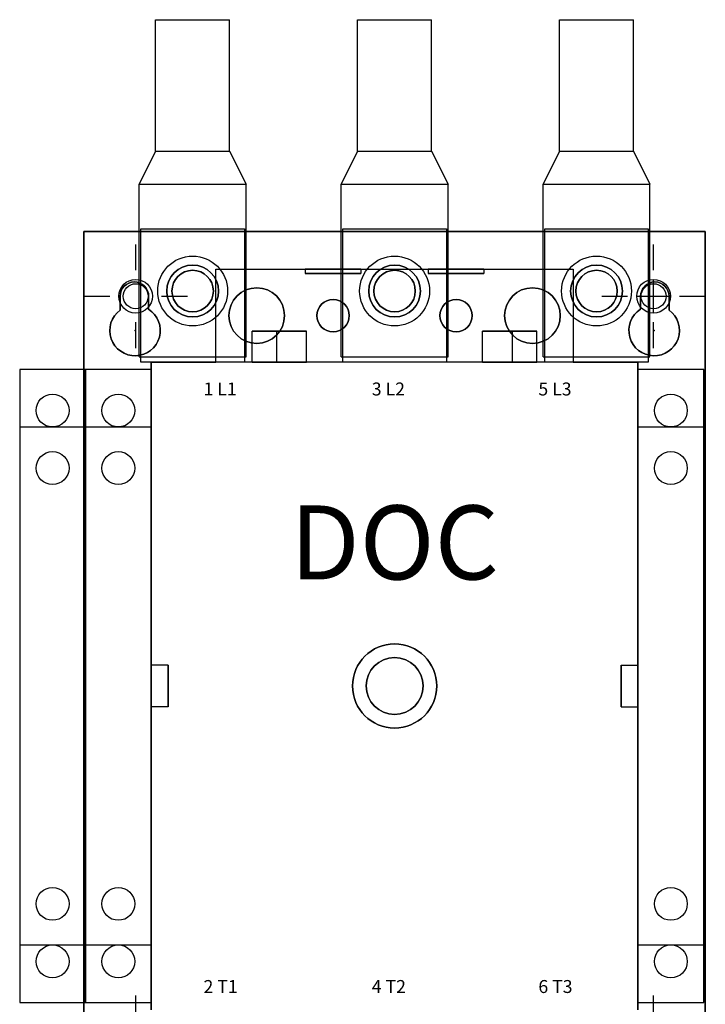
# Model space of a CAD drawing. Extents: x 0 to 127, y 0 to 82.
# Drawn here: x 69 to 74, y 38 to 45 of the extents above; entities that cross this region are included whole.
import ezdxf
from ezdxf.enums import TextEntityAlignment as Align

# ---------------------------------------------------------------- set-up
doc = ezdxf.new("R2010")
doc.units = 0
doc.header["$MEASUREMENT"] = 0
doc.layers.get('0').update_dxf_attribs({"linetype": 'CONTINUOUS'})
for name, color, linetype in [('100-D', 60, 'CONTINUOUS'), ('125PART', 150, 'CONTINUOUS'), ('MTGHOLES', 1, 'CONTINUOUS'), ('TEXT', 2, 'CONTINUOUS')]:
    doc.layers.add(name, color=color, linetype=linetype)
doc.styles.add('ROMANS', font='romans')

msp = doc.modelspace()

# ---------------------------------------------------------------- linework, layer by layer
for p, q in [((70.1292, 45.1009, 4.658), (70.6917, 45.1009, 4.658)), ((70.1292, 44.1009, 4.658), (70.1292, 45.1009, 4.658)), ((70.6917, 44.1009, 4.658), (70.6917, 45.1009, 4.658)), ((71.6647, 45.1009, 4.658), (72.2272, 45.1009, 4.658)), ((71.6647, 44.1009, 4.658), (71.6647, 45.1009, 4.658)), ((72.2272, 44.1009, 4.658), (72.2272, 45.1009, 4.658)), ((73.2001, 45.1009, 4.658), (73.7626, 45.1009, 4.658)), ((73.2001, 44.1009, 4.658), (73.2001, 45.1009, 4.658)), ((73.7626, 44.1009, 4.658), (73.7626, 45.1009, 4.658)), ((70.1292, 44.1009, 4.658), (70.0042, 43.8509, 4.658)), ((70.1292, 44.1009, 4.658), (70.6917, 44.1009, 4.658)), ((70.6917, 44.1009, 4.658), (70.8167, 43.8509, 4.658)), ((71.6647, 44.1009, 4.658), (71.5397, 43.8509, 4.658)), ((71.6647, 44.1009, 4.658), (72.2272, 44.1009, 4.658)), ((72.2272, 44.1009, 4.658), (72.3522, 43.8509, 4.658)), ((73.2001, 44.1009, 4.658), (73.0751, 43.8509, 4.658)), ((73.2001, 44.1009, 4.658), (73.7626, 44.1009, 4.658)), ((73.7626, 44.1009, 4.658), (73.8876, 43.8509, 4.658)), ((70.0042, 42.5384, 4.658), (70.0042, 43.8509, 4.658)), ((70.0042, 43.8509, 4.658), (70.8167, 43.8509, 4.658)), ((70.8167, 42.5384, 4.658), (70.8167, 43.8509, 4.658)), ((71.5397, 42.5384, 4.658), (71.5397, 43.8509, 4.658)), ((71.5397, 43.8509, 4.658), (72.3522, 43.8509, 4.658)), ((72.3522, 42.5384, 4.658), (72.3522, 43.8509, 4.658)), ((73.0751, 42.5384, 4.658), (73.0751, 43.8509, 4.658)), ((73.0751, 43.8509, 4.658), (73.8876, 43.8509, 4.658)), ((73.8876, 42.5384, 4.658), (73.8876, 43.8509, 4.658)), ((70.0042, 42.5384, 4.658), (70.8167, 42.5384, 4.658)), ((71.5397, 42.5384, 4.658), (72.3522, 42.5384, 4.658)), ((73.0751, 42.5384, 4.658), (73.8876, 42.5384, 4.658))]:
    msp.add_line(p, q)
for centre in [(70.4105, 43.0384, 4.658), (71.9459, 43.0384, 4.658), (73.4813, 43.0384, 4.658)]:
    msp.add_circle(centre, 0.2656)
at = {"layer": '100-D', "extrusion": (-1, 0, 0)}
for p, q in [((69.5837, 43.4912, 4.658), (69.5837, 36.7983, 4.658)), ((69.5837, 36.7983, 4.658), (69.5837, 43.4912, 4.658)), ((69.5837, 43.4912, 4.658), (69.5837, 43.4912, 4.658)), ((70.0168, 42.4971, 4.658), (70.0168, 43.5109, 4.658)), ((70.0168, 42.4971, 4.658), (70.0168, 43.5109, 4.658)), ((70.0168, 43.5109, 4.658), (70.0168, 43.5109, 4.658)), ((71.5522, 42.4971, 4.658), (71.5522, 43.5109, 4.658)), ((71.5522, 42.4971, 4.658), (71.5522, 43.5109, 4.658)), ((71.5522, 43.5109, 4.658), (71.5522, 43.5109, 4.658)), ((73.0876, 42.4971, 4.658), (73.0876, 43.5109, 4.658)), ((73.0876, 42.4971, 4.658), (73.0876, 43.5109, 4.658)), ((73.0876, 43.5109, 4.658), (73.0876, 43.5109, 4.658)), ((70.5876, 42.4971, 4.658), (70.5876, 43.2057, 4.658)), ((70.5876, 42.4971, 4.658), (70.5876, 43.2057, 4.658)), ((70.5876, 43.2057, 4.658), (70.5876, 43.2057, 4.658)), ((71.69, 43.2057, 4.658), (71.69, 43.1713, 4.658)), ((71.69, 43.2057, 4.658), (71.69, 43.1713, 4.658)), ((71.69, 43.2057, 4.658), (71.69, 43.2057, 4.658)), ((72.625, 43.2057, 4.658), (72.625, 43.1713, 4.658)), ((72.625, 43.2057, 4.658), (72.625, 43.1713, 4.658)), ((72.625, 43.2057, 4.658), (72.625, 43.2057, 4.658)), ((71.69, 43.1713, 4.658), (71.69, 43.1713, 4.658)), ((72.625, 43.1713, 4.658), (72.625, 43.1713, 4.658)), ((70.0758, 42.999, 4.658), (70.0758, 42.999, 4.658)), ((70.0758, 42.999, 4.658), (70.0758, 42.8999, 4.658)), ((70.0758, 42.8999, 4.658), (70.0758, 42.999, 4.658)), ((74.0325, 42.999, 4.658), (74.0325, 42.999, 4.658)), ((74.0325, 42.999, 4.658), (74.0325, 42.8932, 4.658)), ((74.0325, 42.8932, 4.658), (74.0325, 42.999, 4.658)), ((70.0758, 42.8999, 4.658), (70.0758, 42.8999, 4.658)), ((74.0325, 42.8932, 4.658), (74.0325, 42.8932, 4.658)), ((70.8632, 42.4971, 4.658), (70.8632, 42.7333, 4.658)), ((70.8632, 42.4971, 4.658), (70.8632, 42.7333, 4.658)), ((70.8632, 42.7333, 4.658), (70.8632, 42.7333, 4.658)), ((71.0502, 42.4971, 4.658), (71.0502, 42.7333, 4.658)), ((71.0502, 42.4971, 4.658), (71.0502, 42.7333, 4.658)), ((71.0502, 42.7333, 4.658), (71.0502, 42.7333, 4.658)), ((71.0502, 42.4971, 4.658), (71.0502, 42.7333, 4.658)), ((71.0502, 42.4971, 4.658), (71.0502, 42.7333, 4.658)), ((71.0502, 42.7333, 4.658), (71.0502, 42.7333, 4.658)), ((72.6152, 42.4971, 4.658), (72.6152, 42.7333, 4.658)), ((72.6152, 42.4971, 4.658), (72.6152, 42.7333, 4.658)), ((72.6152, 42.7333, 4.658), (72.6152, 42.7333, 4.658)), ((70.0168, 42.4971, 4.658), (70.0168, 42.4971, 4.658)), ((70.0955, 37.5758, 4.658), (70.0955, 42.4971, 4.658)), ((70.0955, 42.4971, 4.658), (70.0955, 37.5758, 4.658)), ((70.0955, 42.4971, 4.658), (70.0955, 42.4971, 4.658)), ((70.0955, 42.4971, 4.658), (70.0955, 42.4971, 4.658)), ((70.0955, 42.4971, 4.658), (70.0955, 42.4971, 4.658)), ((70.5876, 42.4971, 4.658), (70.5876, 42.4971, 4.658)), ((70.8632, 42.4971, 4.658), (70.8632, 42.4971, 4.658)), ((71.0502, 42.4971, 4.658), (71.0502, 42.4971, 4.658)), ((71.0502, 42.4971, 4.658), (71.0502, 42.4971, 4.658)), ((71.5522, 42.4971, 4.658), (71.5522, 42.4971, 4.658)), ((72.6152, 42.4971, 4.658), (72.6152, 42.4971, 4.658)), ((73.0876, 42.4971, 4.658), (73.0876, 42.4971, 4.658)), ((69.5837, 41.1782, 4.658), (69.5837, 38.8947, 4.658)), ((69.5837, 40.7057, 4.658), (69.5837, 41.1782, 4.658)), ((69.5837, 41.1782, 4.658), (69.5837, 41.1782, 4.658)), ((70.0955, 38.8947, 4.658), (70.0955, 41.1782, 4.658)), ((70.0955, 41.1782, 4.658), (70.0955, 40.7057, 4.658)), ((70.0955, 41.1782, 4.658), (70.0955, 41.1782, 4.658)), ((69.5837, 40.7057, 4.658), (69.5837, 40.7057, 4.658)), ((69.5837, 39.3672, 4.658), (69.5837, 40.7057, 4.658)), ((70.0955, 40.7057, 4.658), (70.0955, 39.3672, 4.658)), ((70.0955, 40.7057, 4.658), (70.0955, 40.7057, 4.658)), ((70.0955, 40.1939, 4.658), (70.0955, 40.1939, 4.658)), ((70.0955, 40.1939, 4.658), (70.0955, 39.879, 4.658)), ((70.0955, 39.879, 4.658), (70.0955, 40.1939, 4.658)), ((70.2235, 39.879, 4.658), (70.2235, 40.1939, 4.658)), ((70.2235, 40.1939, 4.658), (70.2235, 40.1939, 4.658)), ((70.2235, 40.1939, 4.658), (70.2235, 39.879, 4.658)), ((70.0955, 39.879, 4.658), (70.0955, 39.879, 4.658)), ((70.2235, 39.879, 4.658), (70.2235, 39.879, 4.658)), ((69.5837, 38.8947, 4.658), (69.5837, 39.3672, 4.658)), ((69.5837, 39.3672, 4.658), (69.5837, 39.3672, 4.658)), ((70.0955, 39.3672, 4.658), (70.0955, 38.8947, 4.658)), ((70.0955, 39.3672, 4.658), (70.0955, 39.3672, 4.658)), ((69.5837, 38.8947, 4.658), (69.5837, 38.8947, 4.658)), ((70.0955, 38.8947, 4.658), (70.0955, 38.8947, 4.658))]:
    msp.add_line(p, q, dxfattribs=at)
at = {"layer": '100-D'}
for p, q in [((69.5837, 43.4912, 4.658), (69.5837, 36.7983, 4.658)), ((74.3081, 43.4912, 4.658), (69.5837, 43.4912, 4.658)), ((70.0168, 42.4971, 4.658), (70.0168, 43.5109, 4.658)), ((70.0168, 43.5109, 4.658), (70.8042, 43.5109, 4.658)), ((70.8042, 43.5109, 4.658), (70.8042, 42.4971, 4.658)), ((71.5522, 42.4971, 4.658), (71.5522, 43.5109, 4.658)), ((71.5522, 43.5109, 4.658), (72.3396, 43.5109, 4.658)), ((72.3396, 43.5109, 4.658), (72.3396, 42.4971, 4.658)), ((73.0876, 42.4971, 4.658), (73.0876, 43.5109, 4.658)), ((73.0876, 43.5109, 4.658), (73.875, 43.5109, 4.658)), ((73.875, 43.5109, 4.658), (73.875, 42.4971, 4.658)), ((74.3081, 36.7983, 4.658), (74.3081, 43.4912, 4.658)), ((70.5876, 43.2057, 4.658), (73.3042, 43.2057, 4.658)), ((70.5876, 43.2057, 4.658), (73.3042, 43.2057, 4.658)), ((70.5876, 42.4971, 4.658), (70.5876, 43.2057, 4.658)), ((70.5876, 42.4971, 4.658), (70.5876, 43.2057, 4.658)), ((71.2668, 43.2057, 4.658), (71.69, 43.2057, 4.658)), ((71.2668, 43.2057, 4.658), (71.2668, 43.1713, 4.658)), ((71.69, 43.2057, 4.658), (71.69, 43.1713, 4.658)), ((72.2018, 43.2057, 4.658), (72.2018, 43.1713, 4.658)), ((72.2018, 43.2057, 4.658), (72.625, 43.2057, 4.658)), ((72.625, 43.2057, 4.658), (72.625, 43.1713, 4.658)), ((73.3042, 43.2057, 4.658), (73.3042, 42.4971, 4.658)), ((73.3042, 43.2057, 4.658), (73.3042, 42.4971, 4.658)), ((71.69, 43.1713, 4.658), (71.2668, 43.1713, 4.658)), ((72.625, 43.1713, 4.658), (72.2018, 43.1713, 4.658)), ((69.8593, 42.8932, 4.658), (69.8593, 42.999, 4.658)), ((69.8593, 42.999, 4.658), (69.8593, 42.999, 4.658)), ((70.0758, 42.999, 4.658), (70.0758, 42.8999, 4.658)), ((70.0758, 42.999, 4.658), (70.0758, 42.999, 4.658)), ((73.816, 42.8999, 4.658), (73.816, 42.999, 4.658)), ((73.816, 42.999, 4.658), (73.816, 42.999, 4.658)), ((74.0325, 42.999, 4.658), (74.0325, 42.8932, 4.658)), ((74.0325, 42.999, 4.658), (74.0325, 42.999, 4.658)), ((69.8593, 42.8932, 4.658), (69.8593, 42.8932, 4.658)), ((70.0758, 42.8999, 4.658), (70.0758, 42.8999, 4.658)), ((73.816, 42.8999, 4.658), (73.816, 42.8999, 4.658)), ((74.0325, 42.8932, 4.658), (74.0325, 42.8932, 4.658)), ((70.8632, 42.4971, 4.658), (70.8632, 42.7333, 4.658)), ((70.8632, 42.7333, 4.658), (71.0502, 42.7333, 4.658)), ((71.0502, 42.4971, 4.658), (71.0502, 42.7333, 4.658)), ((71.0502, 42.7333, 4.658), (71.2766, 42.7333, 4.658)), ((71.0502, 42.4971, 4.658), (71.0502, 42.7333, 4.658)), ((71.2766, 42.4971, 4.658), (71.2766, 42.7333, 4.658)), ((72.6152, 42.4971, 4.658), (72.6152, 42.7333, 4.658)), ((72.8416, 42.7333, 4.658), (72.6152, 42.7333, 4.658)), ((72.8416, 42.4971, 4.658), (72.8416, 42.7333, 4.658)), ((72.8416, 42.4971, 4.658), (72.8416, 42.7333, 4.658)), ((73.0286, 42.7333, 4.658), (72.8416, 42.7333, 4.658)), ((73.0286, 42.4971, 4.658), (73.0286, 42.7333, 4.658)), ((69.0955, 42.4427, 4.658), (69.0955, 37.6302, 4.658)), ((69.5955, 42.4427, 4.658), (69.0955, 42.4427, 4.658)), ((69.5955, 37.6302, 4.658), (69.5955, 42.4427, 4.658)), ((69.5955, 42.4427, 4.658), (69.5955, 37.6302, 4.658)), ((70.0955, 42.4427, 4.658), (69.5955, 42.4427, 4.658)), ((70.0955, 42.4971, 4.658), (70.0168, 42.4971, 4.658)), ((70.0955, 37.5758, 4.658), (70.0955, 42.4971, 4.658)), ((70.0955, 42.4971, 4.658), (70.0955, 37.5758, 4.658)), ((70.0955, 42.4971, 4.658), (70.5876, 42.4971, 4.658)), ((71.0502, 42.4971, 4.658), (70.0955, 42.4971, 4.658)), ((70.8042, 42.4971, 4.658), (70.0955, 42.4971, 4.658)), ((70.0955, 37.6302, 4.658), (70.0955, 42.4427, 4.658)), ((73.3042, 42.4971, 4.658), (70.5876, 42.4971, 4.658)), ((71.0502, 42.4971, 4.658), (70.8632, 42.4971, 4.658)), ((72.6152, 42.4971, 4.658), (71.2766, 42.4971, 4.658)), ((72.3396, 42.4971, 4.658), (71.5522, 42.4971, 4.658)), ((73.7963, 42.4971, 4.658), (72.8416, 42.4971, 4.658)), ((73.0286, 42.4971, 4.658), (72.8416, 42.4971, 4.658)), ((73.7963, 42.4971, 4.658), (73.0876, 42.4971, 4.658)), ((73.3042, 42.4971, 4.658), (73.7963, 42.4971, 4.658)), ((73.7963, 42.4971, 4.658), (73.7963, 37.5758, 4.658)), ((73.7963, 37.5758, 4.658), (73.7963, 42.4971, 4.658)), ((73.875, 42.4971, 4.658), (73.7963, 42.4971, 4.658)), ((73.7963, 42.4427, 4.658), (73.7963, 37.6302, 4.658)), ((74.2963, 42.4427, 4.658), (73.7963, 42.4427, 4.658)), ((74.2963, 37.6302, 4.658), (74.2963, 42.4427, 4.658)), ((69.0955, 42.0052, 4.658), (69.5955, 42.0052, 4.658)), ((69.5955, 42.0052, 4.658), (70.0955, 42.0052, 4.658)), ((73.7963, 42.0052, 4.658), (74.2963, 42.0052, 4.658)), ((70.2235, 40.1939, 4.658), (70.0955, 40.1939, 4.658)), ((70.0955, 39.879, 4.658), (70.0955, 40.1939, 4.658)), ((70.2235, 39.879, 4.658), (70.2235, 40.1939, 4.658)), ((73.6683, 39.879, 4.658), (73.6683, 40.1939, 4.658)), ((73.6683, 40.1939, 4.658), (73.7963, 40.1939, 4.658)), ((73.7963, 40.1939, 4.658), (73.7963, 39.879, 4.658)), ((70.2235, 39.879, 4.658), (70.0955, 39.879, 4.658)), ((73.6683, 39.879, 4.658), (73.7963, 39.879, 4.658)), ((69.0955, 38.0677, 4.658), (69.5955, 38.0677, 4.658)), ((69.5955, 38.0677, 4.658), (70.0955, 38.0677, 4.658)), ((73.7963, 38.0677, 4.658), (74.2963, 38.0677, 4.658)), ((69.0955, 37.6302, 4.658), (69.5955, 37.6302, 4.658)), ((69.5955, 37.6302, 4.658), (70.0955, 37.6302, 4.658)), ((73.7963, 37.6302, 4.658), (74.2963, 37.6302, 4.658))]:
    msp.add_line(p, q, dxfattribs=at)
at = {"layer": '100-D', "extrusion": (0, 0, -1)}
for p, q in [((69.5837, 36.7983, 4.658), (69.5837, 43.4912, 4.658)), ((69.5837, 43.4912, 4.658), (74.3081, 43.4912, 4.658)), ((70.0168, 42.4971, 4.658), (70.0168, 43.5109, 4.658)), ((70.0168, 43.5109, 4.658), (70.8042, 43.5109, 4.658)), ((70.8042, 43.5109, 4.658), (70.8042, 42.4971, 4.658)), ((71.5522, 42.4971, 4.658), (71.5522, 43.5109, 4.658)), ((71.5522, 43.5109, 4.658), (72.3396, 43.5109, 4.658)), ((72.3396, 43.5109, 4.658), (72.3396, 42.4971, 4.658)), ((73.0876, 42.4971, 4.658), (73.0876, 43.5109, 4.658)), ((73.0876, 43.5109, 4.658), (73.875, 43.5109, 4.658)), ((73.875, 43.5109, 4.658), (73.875, 42.4971, 4.658)), ((74.3081, 43.4912, 4.658), (74.3081, 36.7983, 4.658)), ((71.69, 43.2057, 4.658), (71.2668, 43.2057, 4.658)), ((71.2668, 43.2057, 4.658), (71.2668, 43.1713, 4.658)), ((71.69, 43.2057, 4.658), (71.69, 43.1713, 4.658)), ((72.2018, 43.2057, 4.658), (72.2018, 43.1713, 4.658)), ((72.625, 43.2057, 4.658), (72.2018, 43.2057, 4.658)), ((72.625, 43.2057, 4.658), (72.625, 43.1713, 4.658)), ((71.2668, 43.1713, 4.658), (71.69, 43.1713, 4.658)), ((72.2018, 43.1713, 4.658), (72.625, 43.1713, 4.658)), ((69.8593, 42.999, 4.658), (69.8593, 42.8932, 4.658)), ((70.0758, 42.8999, 4.658), (70.0758, 42.999, 4.658)), ((73.816, 42.999, 4.658), (73.816, 42.8999, 4.658)), ((74.0325, 42.8932, 4.658), (74.0325, 42.999, 4.658)), ((70.8632, 42.4971, 4.658), (70.8632, 42.7333, 4.658)), ((71.0502, 42.7333, 4.658), (70.8632, 42.7333, 4.658)), ((71.0502, 42.4971, 4.658), (71.0502, 42.7333, 4.658)), ((71.2766, 42.7333, 4.658), (71.0502, 42.7333, 4.658)), ((71.0502, 42.4971, 4.658), (71.0502, 42.7333, 4.658)), ((71.2766, 42.4971, 4.658), (71.2766, 42.7333, 4.658)), ((72.6152, 42.4971, 4.658), (72.6152, 42.7333, 4.658)), ((72.6152, 42.7333, 4.658), (72.8416, 42.7333, 4.658)), ((72.8416, 42.4971, 4.658), (72.8416, 42.7333, 4.658)), ((72.8416, 42.4971, 4.658), (72.8416, 42.7333, 4.658)), ((72.8416, 42.7333, 4.658), (73.0286, 42.7333, 4.658)), ((73.0286, 42.4971, 4.658), (73.0286, 42.7333, 4.658)), ((70.0955, 42.4971, 4.658), (70.0168, 42.4971, 4.658)), ((70.8042, 42.4971, 4.658), (70.0955, 42.4971, 4.658)), ((70.8632, 42.4971, 4.658), (71.0502, 42.4971, 4.658)), ((71.0502, 42.4971, 4.658), (71.2766, 42.4971, 4.658)), ((72.3396, 42.4971, 4.658), (71.5522, 42.4971, 4.658)), ((72.6152, 42.4971, 4.658), (72.8416, 42.4971, 4.658)), ((72.8416, 42.4971, 4.658), (73.0286, 42.4971, 4.658)), ((73.7963, 42.4971, 4.658), (73.0876, 42.4971, 4.658)), ((73.875, 42.4971, 4.658), (73.7963, 42.4971, 4.658)), ((70.2235, 40.1939, 4.658), (70.0955, 40.1939, 4.658)), ((70.0955, 40.1939, 4.658), (70.0955, 39.879, 4.658)), ((70.2235, 40.1939, 4.658), (70.2235, 39.879, 4.658)), ((73.6683, 40.1939, 4.658), (73.6683, 39.879, 4.658)), ((73.6683, 40.1939, 4.658), (73.7963, 40.1939, 4.658)), ((73.7963, 39.879, 4.658), (73.7963, 40.1939, 4.658)), ((70.2235, 39.879, 4.658), (70.0955, 39.879, 4.658)), ((73.6683, 39.879, 4.658), (73.7963, 39.879, 4.658))]:
    msp.add_line(p, q, dxfattribs=at)
at = {"layer": '100-D', "extrusion": (0, 1, 0)}
for p, q in [((74.3081, 43.4912, 4.658), (69.5837, 43.4912, 4.658)), ((69.5837, 43.4912, 4.658), (74.3081, 43.4912, 4.658)), ((69.5837, 43.4912, 4.658), (69.5837, 43.4912, 4.658)), ((70.0168, 43.5109, 4.658), (70.8042, 43.5109, 4.658)), ((70.0168, 43.5109, 4.658), (70.0168, 43.5109, 4.658)), ((70.0168, 43.5109, 4.658), (70.8042, 43.5109, 4.658)), ((70.8042, 43.5109, 4.658), (70.8042, 43.5109, 4.658)), ((71.5522, 43.5109, 4.658), (72.3396, 43.5109, 4.658)), ((71.5522, 43.5109, 4.658), (71.5522, 43.5109, 4.658)), ((71.5522, 43.5109, 4.658), (72.3396, 43.5109, 4.658)), ((72.3396, 43.5109, 4.658), (72.3396, 43.5109, 4.658)), ((73.0876, 43.5109, 4.658), (73.875, 43.5109, 4.658)), ((73.0876, 43.5109, 4.658), (73.875, 43.5109, 4.658)), ((73.0876, 43.5109, 4.658), (73.0876, 43.5109, 4.658)), ((73.875, 43.5109, 4.658), (73.875, 43.5109, 4.658)), ((74.3081, 43.4912, 4.658), (74.3081, 43.4912, 4.658)), ((70.5876, 43.2057, 4.658), (73.3042, 43.2057, 4.658)), ((70.5876, 43.2057, 4.658), (73.3042, 43.2057, 4.658)), ((70.5876, 43.2057, 4.658), (70.5876, 43.2057, 4.658)), ((71.2668, 43.2057, 4.658), (71.69, 43.2057, 4.658)), ((71.69, 43.2057, 4.658), (71.2668, 43.2057, 4.658)), ((71.2668, 43.2057, 4.658), (71.2668, 43.2057, 4.658)), ((71.69, 43.2057, 4.658), (71.69, 43.2057, 4.658)), ((72.2018, 43.2057, 4.658), (72.2018, 43.2057, 4.658)), ((72.2018, 43.2057, 4.658), (72.625, 43.2057, 4.658)), ((72.625, 43.2057, 4.658), (72.2018, 43.2057, 4.658)), ((72.625, 43.2057, 4.658), (72.625, 43.2057, 4.658)), ((73.3042, 43.2057, 4.658), (73.3042, 43.2057, 4.658)), ((71.2668, 43.1713, 4.658), (71.69, 43.1713, 4.658)), ((71.69, 43.1713, 4.658), (71.2668, 43.1713, 4.658)), ((71.2668, 43.1713, 4.658), (71.2668, 43.1713, 4.658)), ((71.69, 43.1713, 4.658), (71.69, 43.1713, 4.658)), ((72.2018, 43.1713, 4.658), (72.2018, 43.1713, 4.658)), ((72.2018, 43.1713, 4.658), (72.625, 43.1713, 4.658)), ((72.625, 43.1713, 4.658), (72.2018, 43.1713, 4.658)), ((72.625, 43.1713, 4.658), (72.625, 43.1713, 4.658)), ((70.8632, 42.7333, 4.658), (70.8632, 42.7333, 4.658)), ((70.8632, 42.7333, 4.658), (71.0502, 42.7333, 4.658)), ((71.0502, 42.7333, 4.658), (70.8632, 42.7333, 4.658)), ((71.0502, 42.7333, 4.658), (71.0502, 42.7333, 4.658)), ((71.0502, 42.7333, 4.658), (71.0502, 42.7333, 4.658)), ((71.0502, 42.7333, 4.658), (71.2766, 42.7333, 4.658)), ((71.2766, 42.7333, 4.658), (71.0502, 42.7333, 4.658)), ((71.2766, 42.7333, 4.658), (71.2766, 42.7333, 4.658)), ((72.6152, 42.7333, 4.658), (72.8416, 42.7333, 4.658)), ((72.8416, 42.7333, 4.658), (72.6152, 42.7333, 4.658)), ((72.6152, 42.7333, 4.658), (72.6152, 42.7333, 4.658)), ((72.8416, 42.7333, 4.658), (73.0286, 42.7333, 4.658)), ((73.0286, 42.7333, 4.658), (72.8416, 42.7333, 4.658)), ((72.8416, 42.7333, 4.658), (72.8416, 42.7333, 4.658)), ((72.8416, 42.7333, 4.658), (72.8416, 42.7333, 4.658)), ((73.0286, 42.7333, 4.658), (73.0286, 42.7333, 4.658)), ((70.0955, 42.4971, 4.658), (70.5876, 42.4971, 4.658)), ((70.0955, 42.4971, 4.658), (70.0955, 42.4971, 4.658)), ((70.8042, 42.4971, 4.658), (70.0955, 42.4971, 4.658)), ((71.0502, 42.4971, 4.658), (70.0955, 42.4971, 4.658)), ((70.0955, 42.4971, 4.658), (70.0955, 42.4971, 4.658)), ((70.8042, 42.4971, 4.658), (70.0955, 42.4971, 4.658)), ((73.3042, 42.4971, 4.658), (70.5876, 42.4971, 4.658)), ((70.5876, 42.4971, 4.658), (70.5876, 42.4971, 4.658)), ((70.8042, 42.4971, 4.658), (70.8042, 42.4971, 4.658)), ((70.8632, 42.4971, 4.658), (71.0502, 42.4971, 4.658)), ((70.8632, 42.4971, 4.658), (70.8632, 42.4971, 4.658)), ((71.0502, 42.4971, 4.658), (70.8632, 42.4971, 4.658)), ((71.0502, 42.4971, 4.658), (71.2766, 42.4971, 4.658)), ((71.0502, 42.4971, 4.658), (71.0502, 42.4971, 4.658)), ((71.0502, 42.4971, 4.658), (71.0502, 42.4971, 4.658)), ((72.6152, 42.4971, 4.658), (71.2766, 42.4971, 4.658)), ((71.2766, 42.4971, 4.658), (71.2766, 42.4971, 4.658)), ((72.3396, 42.4971, 4.658), (71.5522, 42.4971, 4.658)), ((71.5522, 42.4971, 4.658), (71.5522, 42.4971, 4.658)), ((72.3396, 42.4971, 4.658), (71.5522, 42.4971, 4.658)), ((72.3396, 42.4971, 4.658), (72.3396, 42.4971, 4.658)), ((72.6152, 42.4971, 4.658), (72.8416, 42.4971, 4.658)), ((72.6152, 42.4971, 4.658), (72.6152, 42.4971, 4.658)), ((73.7963, 42.4971, 4.658), (72.8416, 42.4971, 4.658)), ((73.0286, 42.4971, 4.658), (72.8416, 42.4971, 4.658)), ((72.8416, 42.4971, 4.658), (72.8416, 42.4971, 4.658)), ((72.8416, 42.4971, 4.658), (73.0286, 42.4971, 4.658)), ((72.8416, 42.4971, 4.658), (72.8416, 42.4971, 4.658)), ((73.0286, 42.4971, 4.658), (73.0286, 42.4971, 4.658)), ((73.7963, 42.4971, 4.658), (73.0876, 42.4971, 4.658)), ((73.7963, 42.4971, 4.658), (73.0876, 42.4971, 4.658)), ((73.0876, 42.4971, 4.658), (73.0876, 42.4971, 4.658)), ((73.3042, 42.4971, 4.658), (73.7963, 42.4971, 4.658)), ((73.3042, 42.4971, 4.658), (73.3042, 42.4971, 4.658)), ((73.7963, 42.4971, 4.658), (73.7963, 42.4971, 4.658)), ((73.7963, 42.4971, 4.658), (73.7963, 42.4971, 4.658)), ((70.2235, 39.879, 4.658), (70.0955, 39.879, 4.658)), ((70.2235, 39.879, 4.658), (70.0955, 39.879, 4.658)), ((70.0955, 39.879, 4.658), (70.0955, 39.879, 4.658)), ((70.2235, 39.879, 4.658), (70.2235, 39.879, 4.658)), ((73.6683, 39.879, 4.658), (73.6683, 39.879, 4.658)), ((73.6683, 39.879, 4.658), (73.7963, 39.879, 4.658)), ((73.6683, 39.879, 4.658), (73.7963, 39.879, 4.658)), ((73.7963, 39.879, 4.658), (73.7963, 39.879, 4.658))]:
    msp.add_line(p, q, dxfattribs=at)
at = {"layer": '100-D', "extrusion": (1, 0, 0)}
for p, q in [((70.8042, 43.5109, 4.658), (70.8042, 42.4971, 4.658)), ((70.8042, 43.5109, 4.658), (70.8042, 42.4971, 4.658)), ((70.8042, 43.5109, 4.658), (70.8042, 43.5109, 4.658)), ((72.3396, 43.5109, 4.658), (72.3396, 42.4971, 4.658)), ((72.3396, 43.5109, 4.658), (72.3396, 42.4971, 4.658)), ((72.3396, 43.5109, 4.658), (72.3396, 43.5109, 4.658)), ((73.875, 43.5109, 4.658), (73.875, 42.4971, 4.658)), ((73.875, 43.5109, 4.658), (73.875, 42.4971, 4.658)), ((73.875, 43.5109, 4.658), (73.875, 43.5109, 4.658)), ((74.3081, 36.7983, 4.658), (74.3081, 43.4912, 4.658)), ((74.3081, 43.4912, 4.658), (74.3081, 36.7983, 4.658)), ((74.3081, 43.4912, 4.658), (74.3081, 43.4912, 4.658)), ((71.2668, 43.2057, 4.658), (71.2668, 43.1713, 4.658)), ((71.2668, 43.2057, 4.658), (71.2668, 43.1713, 4.658)), ((71.2668, 43.2057, 4.658), (71.2668, 43.2057, 4.658)), ((72.2018, 43.2057, 4.658), (72.2018, 43.1713, 4.658)), ((72.2018, 43.2057, 4.658), (72.2018, 43.1713, 4.658)), ((72.2018, 43.2057, 4.658), (72.2018, 43.2057, 4.658)), ((73.3042, 43.2057, 4.658), (73.3042, 42.4971, 4.658)), ((73.3042, 43.2057, 4.658), (73.3042, 42.4971, 4.658)), ((73.3042, 43.2057, 4.658), (73.3042, 43.2057, 4.658)), ((71.2668, 43.1713, 4.658), (71.2668, 43.1713, 4.658)), ((72.2018, 43.1713, 4.658), (72.2018, 43.1713, 4.658)), ((69.8593, 42.999, 4.658), (69.8593, 42.999, 4.658)), ((69.8593, 42.8932, 4.658), (69.8593, 42.999, 4.658)), ((69.8593, 42.999, 4.658), (69.8593, 42.8932, 4.658)), ((73.816, 42.999, 4.658), (73.816, 42.999, 4.658)), ((73.816, 42.8999, 4.658), (73.816, 42.999, 4.658)), ((73.816, 42.999, 4.658), (73.816, 42.8999, 4.658)), ((69.8593, 42.8932, 4.658), (69.8593, 42.8932, 4.658)), ((73.816, 42.8999, 4.658), (73.816, 42.8999, 4.658)), ((71.2766, 42.4971, 4.658), (71.2766, 42.7333, 4.658)), ((71.2766, 42.4971, 4.658), (71.2766, 42.7333, 4.658)), ((71.2766, 42.7333, 4.658), (71.2766, 42.7333, 4.658)), ((72.8416, 42.4971, 4.658), (72.8416, 42.7333, 4.658)), ((72.8416, 42.4971, 4.658), (72.8416, 42.7333, 4.658)), ((72.8416, 42.7333, 4.658), (72.8416, 42.7333, 4.658)), ((72.8416, 42.4971, 4.658), (72.8416, 42.7333, 4.658)), ((72.8416, 42.4971, 4.658), (72.8416, 42.7333, 4.658)), ((72.8416, 42.7333, 4.658), (72.8416, 42.7333, 4.658)), ((73.0286, 42.4971, 4.658), (73.0286, 42.7333, 4.658)), ((73.0286, 42.4971, 4.658), (73.0286, 42.7333, 4.658)), ((73.0286, 42.7333, 4.658), (73.0286, 42.7333, 4.658)), ((70.8042, 42.4971, 4.658), (70.8042, 42.4971, 4.658)), ((71.2766, 42.4971, 4.658), (71.2766, 42.4971, 4.658)), ((72.3396, 42.4971, 4.658), (72.3396, 42.4971, 4.658)), ((72.8416, 42.4971, 4.658), (72.8416, 42.4971, 4.658)), ((72.8416, 42.4971, 4.658), (72.8416, 42.4971, 4.658)), ((73.0286, 42.4971, 4.658), (73.0286, 42.4971, 4.658)), ((73.3042, 42.4971, 4.658), (73.3042, 42.4971, 4.658)), ((73.7963, 37.5758, 4.658), (73.7963, 42.4971, 4.658)), ((73.7963, 42.4971, 4.658), (73.7963, 37.5758, 4.658)), ((73.7963, 42.4971, 4.658), (73.7963, 42.4971, 4.658)), ((73.7963, 42.4971, 4.658), (73.7963, 42.4971, 4.658)), ((73.7963, 42.4971, 4.658), (73.7963, 42.4971, 4.658)), ((73.875, 42.4971, 4.658), (73.875, 42.4971, 4.658)), ((73.7963, 41.1782, 4.658), (73.7963, 38.8947, 4.658)), ((73.7963, 40.7057, 4.658), (73.7963, 41.1782, 4.658)), ((73.7963, 41.1782, 4.658), (73.7963, 41.1782, 4.658)), ((74.3081, 41.1782, 4.658), (74.3081, 38.8947, 4.658)), ((74.3081, 40.7057, 4.658), (74.3081, 41.1782, 4.658)), ((74.3081, 41.1782, 4.658), (74.3081, 41.1782, 4.658)), ((73.7963, 39.3672, 4.658), (73.7963, 40.7057, 4.658)), ((73.7963, 40.7057, 4.658), (73.7963, 40.7057, 4.658)), ((74.3081, 39.3672, 4.658), (74.3081, 40.7057, 4.658)), ((74.3081, 40.7057, 4.658), (74.3081, 40.7057, 4.658)), ((73.6683, 39.879, 4.658), (73.6683, 40.1939, 4.658)), ((73.6683, 40.1939, 4.658), (73.6683, 40.1939, 4.658)), ((73.6683, 40.1939, 4.658), (73.6683, 39.879, 4.658)), ((73.7963, 40.1939, 4.658), (73.7963, 40.1939, 4.658)), ((73.7963, 40.1939, 4.658), (73.7963, 39.879, 4.658)), ((73.7963, 39.879, 4.658), (73.7963, 40.1939, 4.658)), ((73.6683, 39.879, 4.658), (73.6683, 39.879, 4.658)), ((73.7963, 39.879, 4.658), (73.7963, 39.879, 4.658)), ((73.7963, 38.8947, 4.658), (73.7963, 39.3672, 4.658)), ((73.7963, 39.3672, 4.658), (73.7963, 39.3672, 4.658)), ((74.3081, 38.8947, 4.658), (74.3081, 39.3672, 4.658)), ((74.3081, 39.3672, 4.658), (74.3081, 39.3672, 4.658)), ((73.7963, 38.8947, 4.658), (73.7963, 38.8947, 4.658)), ((74.3081, 38.8947, 4.658), (74.3081, 38.8947, 4.658))]:
    msp.add_line(p, q, dxfattribs=at)
at = {"layer": '100-D', "extrusion": (0, -1, 0)}
for p, q in [((70.0168, 42.4971, 4.658), (70.0168, 42.4971, 4.658)), ((70.0955, 42.4971, 4.658), (70.0168, 42.4971, 4.658)), ((70.0955, 42.4971, 4.658), (70.0168, 42.4971, 4.658)), ((70.0955, 42.4971, 4.658), (70.0955, 42.4971, 4.658)), ((73.875, 42.4971, 4.658), (73.7963, 42.4971, 4.658)), ((73.875, 42.4971, 4.658), (73.7963, 42.4971, 4.658)), ((73.7963, 42.4971, 4.658), (73.7963, 42.4971, 4.658)), ((73.875, 42.4971, 4.658), (73.875, 42.4971, 4.658)), ((70.2235, 40.1939, 4.658), (70.0955, 40.1939, 4.658)), ((70.2235, 40.1939, 4.658), (70.0955, 40.1939, 4.658)), ((70.0955, 40.1939, 4.658), (70.0955, 40.1939, 4.658)), ((70.2235, 40.1939, 4.658), (70.2235, 40.1939, 4.658)), ((73.6683, 40.1939, 4.658), (73.6683, 40.1939, 4.658)), ((73.6683, 40.1939, 4.658), (73.7963, 40.1939, 4.658)), ((73.6683, 40.1939, 4.658), (73.7963, 40.1939, 4.658)), ((73.7963, 40.1939, 4.658), (73.7963, 40.1939, 4.658))]:
    msp.add_line(p, q, dxfattribs=at)
at = {"layer": '100-D'}
for centre, radius in [((70.4105, 43.0384, 4.658), 0.1969), ((70.4105, 43.0384, 4.658), 0.1969), ((70.4105, 43.0384, 4.658), 0.1575), ((70.4105, 43.0384, 4.658), 0.1575), ((71.9459, 43.0384, 4.658), 0.1969), ((71.9459, 43.0384, 4.658), 0.1969), ((71.9459, 43.0384, 4.658), 0.1575), ((71.9459, 43.0384, 4.658), 0.1575), ((73.4813, 43.0384, 4.658), 0.1969), ((73.4813, 43.0384, 4.658), 0.1969), ((73.4813, 43.0384, 4.658), 0.1575), ((73.4813, 43.0384, 4.658), 0.1575), ((70.8977, 42.8514, 4.658), 0.2116), ((70.8977, 42.8514, 4.658), 0.2116), ((72.9941, 42.8514, 4.658), 0.2116), ((72.9941, 42.8514, 4.658), 0.2116), ((71.4784, 42.8514, 4.658), 0.123), ((71.4784, 42.8514, 4.658), 0.123), ((71.4784, 42.8514, 4.658), 0.123), ((72.4134, 42.8514, 4.658), 0.123), ((72.4134, 42.8514, 4.658), 0.123), ((69.3455, 42.1302, 4.658), 0.125), ((69.8455, 42.1302, 4.658), 0.125), ((74.0463, 42.1302, 4.658), 0.125), ((69.3455, 41.6927, 4.658), 0.125), ((69.8455, 41.6927, 4.658), 0.125), ((74.0463, 41.6927, 4.658), 0.125), ((71.9459, 40.0365, 4.658), 0.3199), ((71.9459, 40.0365, 4.658), 0.3199), ((71.9459, 40.0365, 4.658), 0.2165), ((71.9459, 40.0365, 4.658), 0.2165), ((71.9459, 40.0365, 4.658), 0.2165), ((69.3455, 38.3802, 4.658), 0.125), ((69.8455, 38.3802, 4.658), 0.125), ((74.0463, 38.3802, 4.658), 0.125), ((69.3455, 37.9427, 4.658), 0.125), ((69.8455, 37.9427, 4.658), 0.125), ((74.0463, 37.9427, 4.658), 0.125)]:
    msp.add_circle(centre, radius, dxfattribs=at)
at = {"layer": '100-D', "extrusion": (0, 0, -1)}
for centre, radius in [((-70.4105, 43.0384, -4.658), 0.1969), ((-70.4105, 43.0384, -4.658), 0.1969), ((-70.4105, 43.0384, -4.658), 0.1575), ((-70.4105, 43.0384, -4.658), 0.1575), ((-71.9459, 43.0384, -4.658), 0.1969), ((-71.9459, 43.0384, -4.658), 0.1969), ((-71.9459, 43.0384, -4.658), 0.1575), ((-71.9459, 43.0384, -4.658), 0.1575), ((-73.4813, 43.0384, -4.658), 0.1969), ((-73.4813, 43.0384, -4.658), 0.1969), ((-73.4813, 43.0384, -4.658), 0.1575), ((-73.4813, 43.0384, -4.658), 0.1575), ((-70.8977, 42.8514, -4.658), 0.2116), ((-70.8977, 42.8514, -4.658), 0.2116), ((-72.9941, 42.8514, -4.658), 0.2116), ((-72.9941, 42.8514, -4.658), 0.2116), ((-71.4784, 42.8514, -4.658), 0.123), ((-72.4134, 42.8514, -4.658), 0.123), ((-72.4134, 42.8514, -4.658), 0.123), ((-71.9459, 40.0365, -4.658), 0.3199), ((-71.9459, 40.0365, -4.658), 0.3199), ((-71.9459, 40.0365, -4.658), 0.2165)]:
    msp.add_circle(centre, radius, dxfattribs=at)
for centre, radius, start, end in [((-69.9676, 42.999, -4.658), 0.1083, 360, 180), ((-69.9676, 42.999, -4.658), 0.1083, 360, 180), ((-73.9243, 42.999, -4.658), 0.1083, 0, 180), ((-73.9243, 42.999, -4.658), 0.1083, 0, 180), ((-69.9725, 42.7382, -4.658), 0.1919, 122.57897, 53.86119), ((-69.9725, 42.7382, -4.658), 0.1919, 122.57897, 53.86119), ((-73.9193, 42.7382, -4.658), 0.1919, 126.13881, 57.42103), ((-73.9193, 42.7382, -4.658), 0.1919, 126.13881, 57.42103)]:
    msp.add_arc(centre, radius, start, end, dxfattribs=at)
at = {"layer": '100-D'}
for centre, radius, start, end in [((69.9676, 42.999, 4.658), 0.1083, 0, 180), ((69.9676, 42.999, 4.658), 0.1083, 0, 180), ((73.9243, 42.999, 4.658), 0.1083, 360, 180), ((73.9243, 42.999, 4.658), 0.1083, 360, 180), ((69.9725, 42.7382, 4.658), 0.1919, 126.13881, 57.42103), ((69.9725, 42.7382, 4.658), 0.1919, 126.13881, 57.42103), ((73.9193, 42.7382, 4.658), 0.1919, 122.57897, 53.86119), ((73.9193, 42.7382, 4.658), 0.1919, 122.57897, 53.86119)]:
    msp.add_arc(centre, radius, start, end, dxfattribs=at)
for p in [(71.4784, 43.1713, 4.658), (69.9725, 42.7382, 4.658), (73.9193, 42.7382, 4.658), (70.0955, 40.0365, 4.658), (73.7963, 40.0365, 4.658)]:
    msp.add_point(p, dxfattribs=at)
at = {"layer": '125PART'}
for centre in [(69.9776, 42.999, 4.658), (73.9146, 42.999, 4.658)]:
    msp.add_circle(centre, 0.095, dxfattribs=at)
at = {"layer": 'MTGHOLES', "color": 1, "linetype": 'Continuous'}
for p, q in [((69.9776, 43.1959, 4.658), (69.9776, 43.3927, 4.658)), ((73.9146, 43.1959, 4.658), (73.9146, 43.3927, 4.658)), ((73.9146, 42.8711, 4.658), (73.9146, 43.127, 4.658)), ((69.5839, 42.999, 4.658), (69.7807, 42.999, 4.658)), ((70.1744, 42.999, 4.658), (70.3713, 42.999, 4.658)), ((73.5209, 42.999, 4.658), (73.7177, 42.999, 4.658)), ((73.7866, 42.999, 4.658), (74.0425, 42.999, 4.658)), ((74.1114, 42.999, 4.658), (74.3083, 42.999, 4.658)), ((69.9776, 42.6053, 4.658), (69.9776, 42.8022, 4.658)), ((73.9146, 42.6053, 4.658), (73.9146, 42.8022, 4.658)), ((69.9776, 37.4869, 4.658), (69.9776, 37.6837, 4.658)), ((73.9146, 37.4869, 4.658), (73.9146, 37.6837, 4.658))]:
    msp.add_line(p, q, dxfattribs=at)
at = {"layer": 'MTGHOLES', "color": 1}
for centre in [(69.9776, 42.999, 4.658), (73.9146, 42.999, 4.658)]:
    msp.add_circle(centre, 0.128, dxfattribs=at)

# ---------------------------------------------------------------- texts
at = {"layer": '100-D'}
for s, p in [('1 L1', (70.4933, 42.2446, 4.658)), ('3 L2', (71.7725, 42.2446, 4.658)), ('5 L3', (73.0392, 42.2446, 4.658)), ('2 T1', (70.4933, 37.7028, 4.658)), ('4 T2', (71.7725, 37.7028, 4.658)), ('6 T3', (73.0392, 37.7028, 4.658))]:
    msp.add_text(s, height=0.09843, dxfattribs=at).set_placement(p)
at = {"layer": 'TEXT', "style": 'ROMANS'}
msp.add_text('DOC', height=0.5625, dxfattribs=at).set_placement((71.9463, 41.1275, 4.658), align=Align.MIDDLE_CENTER)

doc.saveas('drawing.dxf')
